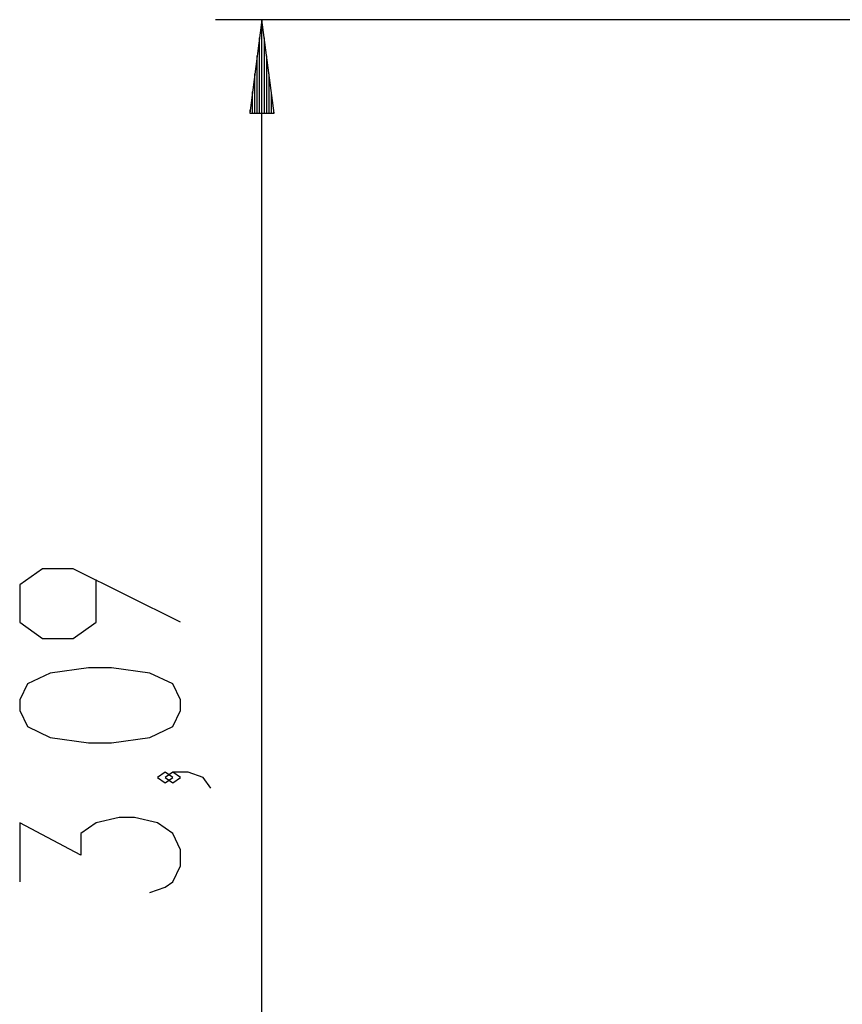
# Model space of a CAD drawing. Units: inches. Extents: x 1 to 99, y -13 to 112.
# Drawn here: x 15 to 33, y 91 to 112 of the extents above; entities that cross this region are included whole.
import ezdxf

# ---------------------------------------------------------------- set-up
doc = ezdxf.new("R2010")
doc.units = ezdxf.units.IN
doc.header["$MEASUREMENT"] = 0
doc.layers.add('Ebene 1', color=7, linetype='Continuous')

# ---------------------------------------------------------------- blocks, each defined once
blk = doc.blocks.new('block 2')
at = {"layer": 'Ebene 1', "color": 179, "lineweight": 25, "true_color": 0x1a171b}
for points in [[(41.119, 112.056), (19.275, 112.056)], [(20.275, 112.056), (20.012, 110.056)], [(20.275, 110.056), (20.275, 112.056)], [(20.275, 110.056), (20.275, 112.056)], [(20.538, 110.056), (20.275, 112.056)], [(20.275, 81.14), (20.275, 112.056)], [(20.224, 110.056), (20.224, 111.671)], [(20.326, 110.056), (20.326, 111.671)], [(20.174, 110.056), (20.174, 111.285)], [(20.377, 110.056), (20.377, 111.285)], [(20.123, 110.056), (20.123, 110.898)], [(20.428, 110.056), (20.428, 110.898)], [(20.072, 110.056), (20.072, 110.513)], [(20.478, 110.056), (20.478, 110.513)], [(20.012, 110.056), (20.538, 110.056)], [(20.021, 110.056), (20.021, 110.127)], [(20.021, 110.056), (20.021, 110.127)], [(20.529, 110.056), (20.529, 110.127)], [(20.529, 110.056), (20.529, 110.127)], [(18.525, 99.139), (16.228, 100.287), (15.572, 100.287), (15.08, 99.943), (15.08, 99.139), (15.572, 98.794), (16.228, 98.794), (16.72, 99.139), (16.72, 100.058)], [(18.525, 97.245), (18.525, 97.475), (18.361, 97.82), (17.869, 98.049), (17.049, 98.164), (16.556, 98.164), (15.736, 98.049), (15.244, 97.82), (15.08, 97.475), (15.08, 97.245), (15.244, 96.901), (15.736, 96.671), (16.556, 96.557), (17.049, 96.557), (17.869, 96.671), (18.361, 96.901), (18.525, 97.245), (18.525, 97.245)], [(18.361, 95.812), (18.197, 95.926), (18.033, 95.812), (18.197, 95.697), (18.361, 95.812), (18.361, 95.812)], [(19.181, 95.582), (19.017, 95.812), (18.689, 95.926), (18.361, 95.926), (18.197, 95.812), (18.361, 95.697), (18.525, 95.812), (18.361, 95.926)], [(17.869, 93.344), (18.197, 93.459), (18.361, 93.574), (18.525, 93.918), (18.525, 94.263), (18.361, 94.607), (18.033, 94.837), (17.541, 94.952), (17.213, 94.952), (16.72, 94.837), (16.392, 94.607), (16.392, 94.148), (15.08, 94.837), (15.08, 93.574)]]:
    blk.add_lwpolyline(points, dxfattribs=at)

msp = doc.modelspace()

# ---------------------------------------------------------------- block references
at = {"layer": 'Ebene 1'}
msp.add_blockref('block 2', (0, 0), dxfattribs=at)

doc.saveas('drawing.dxf')
